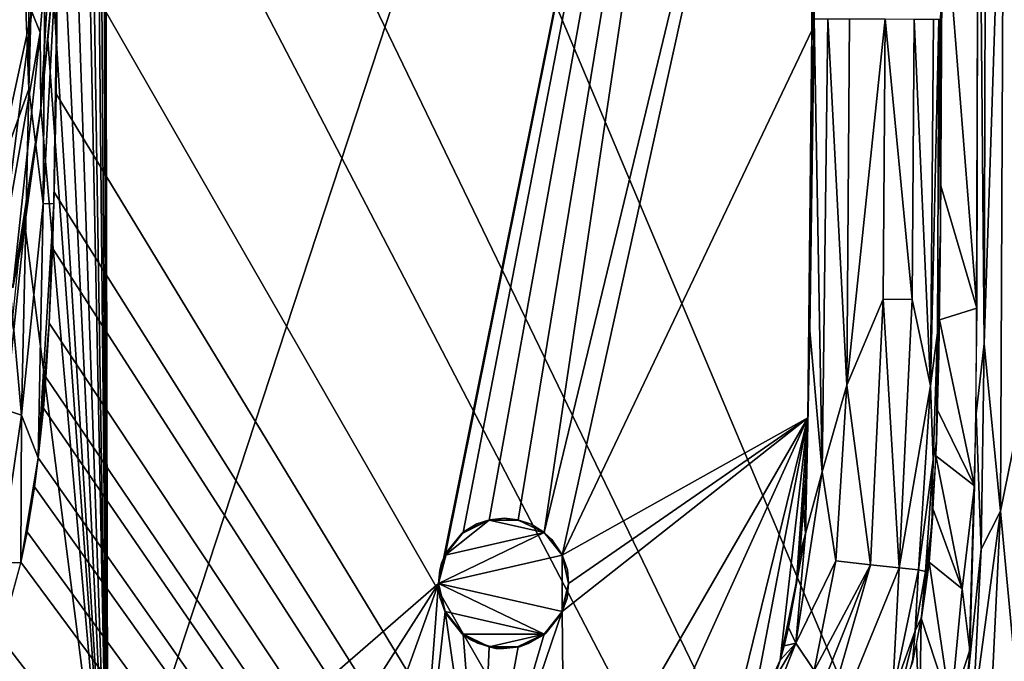
# Model space of a CAD drawing. Extents: x -613 to 613, y -237 to 224.
# Drawn here: x 536 to 574, y -143 to -119 of the extents above; entities that cross this region are included whole.
import ezdxf

# ---------------------------------------------------------------- set-up
doc = ezdxf.new("R2010")
doc.units = 0
doc.header["$MEASUREMENT"] = 0
doc.layers.get('0').update_dxf_attribs({"linetype": 'CONTINUOUS'})

msp = doc.modelspace()

# ---------------------------------------------------------------- linework, layer by layer
for points in [[(605.211, -232.5), (609, 220.5), (537.347, 90.797)], [(537.347, 90.797), (537.511, 89.276), (605.211, -232.5)], [(537.511, 89.276), (537.594, 88.263), (605.211, -232.5)], [(537.714, 86.141), (605.211, -232.5), (537.594, 88.263)], [(605.211, -232.5), (537.714, 86.141), (537.8, 83.416)], [(537.8, 83.416), (537.879, 77.972), (605.211, -232.5)], [(537.879, 77.972), (537.911, 72.576), (605.211, -232.5)], [(537.911, 72.576), (537.934, 62.402), (605.211, -232.5)], [(605.211, -232.5), (537.934, 62.402), (537.941, 41.453)], [(537.941, -73.042), (605.211, -232.5), (537.941, 41.453)], [(539.777, -151.535, -34.119), (539.546, -78.927, -34.119), (539.557, -39.097, -34.119)], [(539.557, -39.097, -34.119), (566.896, -69.06, -34.119), (539.777, -151.535, -34.119)], [(535.745, -94.371, -0.351), (536.75, -121.498, -0.084), (536.839, -66.046, -0.09)], [(536.75, -121.498, -0.084), (537.535, -92.596, -0.01), (536.839, -66.046, -0.09)], [(552.5, -140.5, -34.119), (539.777, -151.535, -34.119), (566.896, -69.06, -34.119)], [(566.896, -69.06, -34.119), (552.748, -139.415, -34.119), (552.5, -140.5, -34.119)], [(553.441, -138.545, -34.119), (552.748, -139.415, -34.119), (566.896, -69.06, -34.119)], [(566.896, -69.06, -34.119), (554.444, -138.063, -34.119), (553.441, -138.545, -34.119)], [(566.896, -69.06, -34.119), (555.556, -138.063, -34.119), (554.444, -138.063, -34.119)], [(566.896, -69.06, -34.119), (556.559, -138.545, -34.119), (555.556, -138.063, -34.119)], [(566.89, -95.803, -34.119), (556.559, -138.545, -34.119), (566.896, -69.06, -34.119)], [(605.211, -232.5), (537.941, -73.042), (537.927, -93.199)], [(575.211, -72.945, -11.185), (575.163, -132.563, -11.185), (574.236, -108.408, -11.77)], [(539.503, -82.4, -34.119), (539.546, -78.927, -34.119), (539.777, -151.535, -34.119)], [(539.349, -88.105, -34.119), (539.503, -82.4, -34.119), (539.777, -151.535, -34.119)], [(539.777, -151.535, -34.119), (539.193, -91.97, -34.119), (539.349, -88.105, -34.119)], [(538.939, -97.195, -34.119), (539.193, -91.97, -34.119), (539.777, -151.535, -34.119)], [(536.75, -121.498, -0.084), (537.296, -125.915, -0.012), (537.535, -92.596, -0.01)], [(537.296, -125.915, -0.012), (537.861, -115.299, 0), (537.535, -92.596, -0.01)], [(605.211, -232.5), (537.927, -93.199), (537.911, -103.269)], [(535.603, -124.656, -0.344), (536.75, -121.498, -0.084), (535.745, -94.371, -0.351)], [(557.252, -139.415, -34.119), (556.559, -138.545, -34.119), (566.89, -95.803, -34.119)], [(557.252, -139.415, -34.119), (566.89, -95.803, -34.119), (566.858, -119.243, -34.119)], [(539.777, -151.535, -34.119), (538.758, -100.586, -34.119), (538.939, -97.195, -34.119)], [(573.256, -100.14, -13.738), (573.195, -129.914, -13.734), (571.854, -112.996, -29.556)], [(538.758, -100.586, -34.119), (539.777, -151.535, -34.119), (538.316, -108.101, -34.119)], [(537.911, -103.269), (537.861, -115.298), (605.211, -232.5)], [(573.164, -133.983, -13.73), (573.257, -106.635, -13.738), (573.48, -131.296, -12.676)], [(573.547, -108.663, -12.68), (573.48, -131.296, -12.676), (573.257, -106.635, -13.738)], [(537.979, -113.327, -34.119), (538.316, -108.101, -34.119), (539.777, -151.535, -34.119)], [(574.236, -108.408, -11.77), (574.108, -137.725, -11.768), (573.48, -131.296, -12.676)], [(574.236, -108.408, -11.77), (573.48, -131.296, -12.676), (573.547, -108.663, -12.68)], [(574.108, -137.725, -11.768), (574.236, -108.408, -11.77), (575.163, -132.563, -11.185)], [(536.856, -118.526, -34.213), (537.934, -109.954, -34.129), (537.177, -119.32, -34.141)], [(537.177, -119.32, -34.141), (537.934, -109.954, -34.129), (537.203, -122.23, -34.117)], [(537.934, -109.954, -34.129), (537.668, -117.439, -34.118), (537.203, -122.23, -34.117)], [(566.855, -119.668, -34.119), (566.878, -110.125, -34.117), (566.949, -117.445, -34.118)], [(571.81, -125.224, -29.563), (571.854, -112.996, -29.556), (573.195, -129.914, -13.734)], [(537.668, -117.439, -34.119), (537.979, -113.327, -34.119), (539.777, -151.535, -34.119)], [(537.861, -115.299, 0), (537.296, -125.915, -0.012), (537.708, -125.903, 0.001)], [(537.861, -115.299, 0), (537.708, -125.903, 0.001), (537.794, -121.688, 0)], [(605.211, -232.5), (537.861, -115.298), (537.794, -121.688)], [(536.184, -116.872, -34.527), (536.856, -118.526, -34.213), (535.312, -125.612, -34.484)], [(537.203, -122.23, -34.117), (537.668, -117.439, -34.118), (537.475, -119.603, -34.119)], [(539.777, -151.535, -34.119), (537.475, -119.603, -34.119), (537.668, -117.439, -34.119)], [(566.945, -118.795, -34.118), (566.855, -119.668, -34.119), (566.949, -117.445, -34.118)], [(571.797, -126.931, -29.566), (571.799, -118.811, -29.893), (571.844, -117.579, -29.557)], [(535.312, -125.612, -34.484), (536.856, -118.526, -34.213), (535.665, -127.943, -34.206)], [(536.856, -118.526, -34.213), (537.177, -119.32, -34.141), (535.665, -127.943, -34.206)], [(566.945, -118.795, -34.118), (567.247, -136.212, -34.09), (566.77, -130.788, -34.12)], [(566.77, -130.788, -34.12), (566.83, -124.923, -34.119), (566.945, -118.795, -34.118)], [(566.83, -124.923, -34.119), (566.855, -119.668, -34.119), (566.945, -118.795, -34.118)], [(567.247, -136.212, -34.09), (566.945, -118.795, -34.118), (567.47, -118.797, -34.085)], [(568.196, -132.882, -33.907), (567.247, -136.212, -34.09), (567.47, -118.797, -34.085)], [(568.196, -132.882, -33.907), (567.47, -118.797, -34.085), (568.3, -118.799, -33.906)], [(569.667, -118.804, -33.255), (568.196, -132.882, -33.907), (568.3, -118.799, -33.906)], [(569.59, -129.568, -33.258), (568.196, -132.882, -33.907), (569.667, -118.804, -33.255)], [(570.708, -129.582, -32.22), (569.59, -129.568, -33.258), (569.667, -118.804, -33.255)], [(570.708, -129.582, -32.22), (569.667, -118.804, -33.255), (570.786, -118.807, -32.213)], [(570.786, -118.807, -32.213), (571.408, -132.907, -30.951), (570.708, -129.582, -32.22)], [(571.408, -132.907, -30.951), (570.786, -118.807, -32.213), (571.524, -118.81, -30.916)], [(571.524, -118.81, -30.916), (571.736, -118.81, -30.234), (571.408, -132.907, -30.951)], [(571.681, -130.869, -30.096), (571.408, -132.907, -30.951), (571.736, -118.81, -30.234)], [(571.736, -118.81, -30.234), (571.797, -126.931, -29.566), (571.681, -130.869, -30.096)], [(571.797, -126.931, -29.566), (571.736, -118.81, -30.234), (571.799, -118.811, -29.893)], [(557.252, -139.415, -34.119), (566.858, -119.243, -34.119), (566.694, -134.137, -34.119)], [(566.858, -119.243, -34.119), (566.83, -124.922, -34.119), (566.694, -134.137, -34.119)], [(535.665, -127.943, -34.206), (537.177, -119.32, -34.141), (536.124, -129.137, -34.113)], [(537.177, -119.32, -34.141), (537.203, -122.23, -34.117), (536.124, -129.137, -34.113)], [(537.204, -122.226, -34.119), (537.475, -119.603, -34.119), (539.777, -151.535, -34.119)], [(535.603, -124.656, -0.344), (536.458, -134.03, -0.045), (536.75, -121.498, -0.084)], [(536.458, -134.03, -0.045), (537.296, -125.915, -0.012), (536.75, -121.498, -0.084)], [(537.794, -121.688), (537.719, -125.465), (605.211, -232.5)], [(537.203, -122.23, -34.117), (536.409, -127.719, -34.118), (536.124, -129.137, -34.113)], [(536.409, -127.719, -34.118), (537.203, -122.23, -34.117), (536.603, -126.619, -34.119)], [(537.204, -122.226, -34.119), (539.777, -151.535, -34.119), (536.59, -126.701, -34.119)], [(535.193, -133.611, -0.327), (536.458, -134.03, -0.045), (535.603, -124.656, -0.344)], [(566.77, -130.791, -34.119), (566.694, -134.137, -34.119), (566.83, -124.922, -34.119)], [(571.756, -130.37, -29.575), (571.81, -125.224, -29.563), (573.195, -129.914, -13.734)], [(537.719, -125.465), (537.656, -127.618), (605.211, -232.5)], [(536.458, -134.03, -0.045), (537.107, -135.666, 0), (537.296, -125.915, -0.012)], [(537.107, -135.666, 0), (537.532, -130.492, 0), (537.708, -125.903, 0.001)], [(537.296, -125.915, -0.012), (537.107, -135.666, 0), (537.708, -125.903, 0.001)], [(537.643, -127.956, 0), (537.708, -125.903, 0.001), (537.532, -130.492, 0)], [(533.958, -151.702, -34.119), (536.59, -126.701, -34.119), (539.777, -151.535, -34.119)], [(536.59, -126.701, -34.119), (533.958, -151.702, -34.119), (536.377, -127.883, -34.119)], [(571.797, -126.931, -29.566), (571.736, -131.678, -29.582), (571.681, -130.869, -30.096)], [(605.211, -232.5), (537.656, -127.618), (537.532, -130.492)], [(569.11, -139.78, -33.292), (568.196, -132.882, -33.907), (569.59, -129.568, -33.258)], [(570.212, -139.898, -32.296), (569.11, -139.78, -33.292), (569.59, -129.568, -33.258)], [(570.212, -139.898, -32.296), (569.59, -129.568, -33.258), (570.708, -129.582, -32.22)], [(570.708, -129.582, -32.22), (571.408, -132.907, -30.951), (570.212, -139.898, -32.296)], [(573.195, -129.914, -13.734), (573.112, -136.748, -13.722), (571.756, -130.37, -29.575)], [(537.107, -135.666, 0), (537.304, -133.762, 0), (537.532, -130.492, 0)], [(537.304, -133.762, 0), (537.4, -132.568), (537.532, -130.492, 0)], [(605.211, -232.5), (537.532, -130.492), (537.4, -132.568)], [(573.112, -136.748, -13.722), (571.682, -133.84, -29.596), (571.756, -130.37, -29.575)], [(566.77, -130.788, -34.12), (567.247, -136.212, -34.09), (566.608, -138.575, -34.118)], [(566.77, -130.788, -34.12), (566.608, -138.575, -34.118), (566.694, -134.137, -34.119)], [(571.513, -135.751, -30.303), (571.408, -132.907, -30.951), (571.681, -130.869, -30.096)], [(571.681, -130.869, -30.096), (571.646, -135.059, -29.608), (571.513, -135.751, -30.303)], [(571.646, -135.059, -29.608), (571.681, -130.869, -30.096), (571.736, -131.678, -29.582)], [(573.164, -133.983, -13.73), (573.48, -131.296, -12.676), (573.364, -139.182, -12.661)], [(574.108, -137.725, -11.768), (573.364, -139.182, -12.661), (573.48, -131.296, -12.676)], [(537.4, -132.568), (537.304, -133.762), (605.211, -232.5)], [(567.777, -139.636, -33.915), (567.247, -136.212, -34.09), (568.196, -132.882, -33.907)], [(568.196, -132.882, -33.907), (569.11, -139.78, -33.292), (567.777, -139.636, -33.915)], [(574.108, -137.725, -11.768), (575.163, -132.563, -11.185), (574.772, -144.837, -11.179)], [(570.212, -139.898, -32.296), (571.408, -132.907, -30.951), (570.959, -139.979, -31.048)], [(571.408, -132.907, -30.951), (571.513, -135.751, -30.303), (570.959, -139.979, -31.048)], [(535.193, -133.611, -0.327), (535.641, -139.701, -0.044), (536.458, -134.03, -0.045)], [(605.211, -232.5), (537.304, -133.762), (537.107, -135.666)], [(573.112, -136.748, -13.722), (571.623, -135.594, -29.616), (571.682, -133.84, -29.596)], [(573.364, -139.182, -12.661), (572.887, -143.787, -13.671), (573.164, -133.983, -13.73)], [(535.641, -139.701, -0.044), (536.435, -139.702, 0), (536.458, -134.03, -0.045)], [(536.458, -134.03, -0.045), (536.435, -139.702, 0), (537.107, -135.666, 0)], [(557.252, -141.585, -34.119), (566.694, -134.137, -34.119), (557.337, -150.327, -34.119)], [(566.694, -134.137, -34.119), (557.5, -140.5, -34.119), (557.252, -139.415, -34.119)], [(557.252, -141.585, -34.119), (557.5, -140.5, -34.119), (566.694, -134.137, -34.119)], [(559.646, -149.668, -34.119), (557.337, -150.327, -34.119), (566.694, -134.137, -34.119)], [(559.646, -149.668, -34.119), (566.694, -134.137, -34.119), (563.469, -147.312, -34.119)], [(563.469, -147.312, -34.119), (566.694, -134.137, -34.119), (564.41, -146.15, -34.119)], [(566.694, -134.137, -34.119), (565.638, -143.447, -34.119), (564.41, -146.15, -34.119)], [(565.638, -143.447, -34.119), (566.694, -134.137, -34.119), (566.259, -140.433, -34.119)], [(566.694, -134.137, -34.119), (566.602, -136.468, -34.119), (566.259, -140.433, -34.119)], [(566.694, -134.137, -34.119), (566.608, -138.575, -34.118), (566.602, -136.468, -34.119)], [(571.47, -138.335, -29.668), (571.513, -135.751, -30.303), (571.646, -135.059, -29.608)], [(537.107, -135.666, 0), (536.435, -139.702, 0), (536.651, -138.665, 0)], [(536.959, -136.789, 0), (537.107, -135.666, 0), (536.651, -138.665, 0)], [(605.211, -232.5), (537.107, -135.666), (536.959, -136.789)], [(570.959, -139.979, -31.048), (571.513, -135.751, -30.303), (571.221, -140.037, -30.234)], [(571.513, -135.751, -30.303), (571.47, -138.335, -29.668), (571.221, -140.037, -30.234)], [(572.626, -140.703, -17.47), (571.513, -137.662, -29.656), (571.623, -135.594, -29.616)], [(573.112, -136.748, -13.722), (572.626, -140.703, -17.47), (571.623, -135.594, -29.616)], [(566.233, -142.795, -34.113), (566.608, -138.575, -34.118), (567.247, -136.212, -34.09)], [(567.777, -139.636, -33.915), (566.233, -142.795, -34.113), (567.247, -136.212, -34.09)], [(566.259, -140.433, -34.119), (566.602, -136.468, -34.119), (566.535, -137.597, -34.119)], [(566.602, -136.468, -34.119), (566.608, -138.575, -34.118), (566.535, -137.597, -34.119)], [(536.959, -136.789), (536.678, -138.515), (605.211, -232.5)], [(572.931, -143.06, -13.681), (572.626, -140.703, -17.47), (573.112, -136.748, -13.722)], [(566.535, -137.597, -34.119), (566.4, -139.22, -34.119), (566.259, -140.433, -34.119)], [(566.38, -139.435, -34.119), (566.535, -137.597, -34.119), (566.608, -138.575, -34.118)], [(571.513, -137.662, -29.656), (571.367, -139.682, -29.573), (571.194, -140.93, -29.767)], [(571.367, -139.682, -29.573), (571.513, -137.662, -29.656), (572.626, -140.703, -17.47)], [(574.108, -137.725, -11.768), (573.726, -145.676, -11.734), (573.041, -145.607, -12.605)], [(574.108, -137.725, -11.768), (573.041, -145.607, -12.605), (573.364, -139.182, -12.661)], [(573.726, -145.676, -11.734), (574.108, -137.725, -11.768), (574.772, -144.837, -11.179)], [(554.444, -138.063, -24.119), (552.748, -139.415, -24.119), (553.441, -138.545, -24.119)], [(554.444, -138.063, -24.119), (556.559, -138.545, -24.119), (552.748, -139.415, -24.119)], [(554.452, -138.061, -34.119), (553.965, -138.213, -29.364), (553.382, -138.59, -34.119)], [(553.483, -138.508, -24.119), (553.965, -138.213, -29.364), (554.464, -138.058, -24.119)], [(554.452, -138.061, -34.119), (554.464, -138.058, -24.119), (553.965, -138.213, -29.364)], [(556.559, -138.545, -24.119), (554.444, -138.063, -24.119), (555.556, -138.063, -24.119)], [(555.031, -137.989, -27.85), (554.464, -138.058, -24.119), (554.452, -138.061, -34.119)], [(554.452, -138.061, -34.119), (555.547, -138.06, -34.119), (555.031, -137.989, -27.85)], [(554.464, -138.058, -24.119), (555.031, -137.989, -27.85), (555.58, -138.075, -24.119)], [(555.547, -138.06, -34.119), (555.58, -138.075, -24.119), (555.031, -137.989, -27.85)], [(556.066, -138.227, -28.543), (555.58, -138.075, -24.119), (555.547, -138.06, -34.119)], [(556.505, -138.502, -34.119), (556.066, -138.227, -28.543), (555.547, -138.06, -34.119)], [(555.58, -138.075, -24.119), (556.066, -138.227, -28.543), (556.568, -138.56, -24.119)], [(536.44, -139.682), (605.211, -232.5), (536.678, -138.515)], [(556.559, -138.545, -24.119), (552.5, -140.5, -24.119), (552.748, -139.415, -24.119)], [(556.559, -138.545, -24.119), (557.252, -139.415, -24.119), (552.5, -140.5, -24.119)], [(553.382, -138.59, -34.119), (553.483, -138.508, -24.119), (552.812, -139.283, -24.119)], [(553.965, -138.213, -29.364), (553.483, -138.508, -24.119), (553.382, -138.59, -34.119)], [(556.505, -138.502, -34.119), (556.568, -138.56, -24.119), (556.066, -138.227, -28.543)], [(556.854, -138.812, -29.815), (556.568, -138.56, -24.119), (556.505, -138.502, -34.119)], [(557.232, -139.357, -34.119), (556.854, -138.812, -29.815), (556.505, -138.502, -34.119)], [(556.854, -138.812, -29.815), (557.25, -139.4, -24.119), (556.568, -138.56, -24.119)], [(571.22, -140.731, -29.758), (571.221, -140.037, -30.234), (571.47, -138.335, -29.668)], [(553.382, -138.59, -34.119), (552.812, -139.283, -24.119), (552.752, -139.394, -34.119)], [(557.232, -139.357, -34.119), (557.25, -139.4, -24.119), (556.854, -138.812, -29.815)], [(566.608, -138.575, -34.118), (565.956, -142.191, -34.119), (566.239, -140.573, -34.119)], [(566.608, -138.575, -34.118), (566.233, -142.795, -34.113), (565.956, -142.191, -34.119)], [(566.239, -140.573, -34.119), (566.38, -139.435, -34.119), (566.608, -138.575, -34.118)], [(552.5, -140.5, -24.119), (552.611, -139.716, -27.393), (552.812, -139.283, -24.119)], [(552.812, -139.283, -24.119), (552.611, -139.716, -27.393), (552.752, -139.394, -34.119)], [(572.887, -143.787, -13.671), (573.364, -139.182, -12.661), (573.041, -145.607, -12.605)], [(605.211, -232.5), (536.44, -139.682), (535.659, -142.583)], [(552.752, -139.394, -34.119), (552.551, -139.997, -31.618), (552.5, -140.5, -34.119)], [(557.252, -141.585, -24.119), (552.5, -140.5, -24.119), (557.252, -139.415, -24.119)], [(552.752, -139.394, -34.119), (552.611, -139.716, -27.393), (552.551, -139.997, -31.618)], [(557.454, -139.975, -29.119), (557.25, -139.4, -24.119), (557.232, -139.357, -34.119)], [(557.232, -139.357, -34.119), (557.5, -140.5, -34.119), (557.454, -139.975, -29.119)], [(557.25, -139.4, -24.119), (557.454, -139.975, -29.119), (557.5, -140.5, -24.119)], [(557.252, -141.585, -24.119), (557.252, -139.415, -24.119), (557.5, -140.5, -24.119)], [(566.938, -143.846, -33.93), (566.233, -142.795, -34.113), (567.777, -139.636, -33.915)], [(569.11, -139.78, -33.292), (566.938, -143.846, -33.93), (567.777, -139.636, -33.915)], [(572.19, -145.313, -17.837), (571.06, -141.838, -29.812), (571.367, -139.682, -29.573)], [(571.367, -139.682, -29.573), (571.06, -141.838, -29.812), (571.194, -140.93, -29.767)], [(572.626, -140.703, -17.47), (572.19, -145.313, -17.837), (571.367, -139.682, -29.573)], [(535.641, -139.701, -0.044), (535.659, -142.581, 0.001), (536.435, -139.702, 0)], [(552.5, -140.5, -34.119), (552.611, -139.716, -27.393), (552.5, -140.5, -24.119)], [(552.5, -140.5, -34.119), (552.551, -139.997, -31.618), (552.611, -139.716, -27.393)], [(557.5, -140.5, -24.119), (557.454, -139.975, -29.119), (557.5, -140.5, -34.119)], [(565.588, -148.618, -33.48), (566.938, -143.846, -33.93), (569.11, -139.78, -33.292)], [(566.365, -149.301, -32.709), (565.588, -148.618, -33.48), (569.11, -139.78, -33.292)], [(566.365, -149.301, -32.709), (569.11, -139.78, -33.292), (570.212, -139.898, -32.296)], [(570.212, -139.898, -32.296), (569.955, -144.753, -31.276), (566.365, -149.301, -32.709)], [(569.955, -144.753, -31.276), (570.212, -139.898, -32.296), (570.959, -139.979, -31.048)], [(570.959, -139.979, -31.048), (570.83, -142.319, -30.487), (569.955, -144.753, -31.276)], [(570.83, -142.319, -30.487), (570.959, -139.979, -31.048), (571.221, -140.037, -30.234)], [(571.221, -140.037, -30.234), (571.068, -141.808, -29.811), (570.83, -142.319, -30.487)], [(571.221, -140.037, -30.234), (571.22, -140.731, -29.758), (571.068, -141.808, -29.811)], [(565.638, -143.447, -34.119), (566.259, -140.433, -34.119), (565.956, -142.191, -34.119)], [(539.777, -151.535, -34.119), (552.5, -140.5, -34.119), (545.578, -151.347, -34.119)], [(548.638, -151.222, -34.119), (545.578, -151.347, -34.119), (552.5, -140.5, -34.119)], [(552.5, -140.5, -34.119), (551.694, -151.048, -34.119), (548.638, -151.222, -34.119)], [(551.694, -151.048, -34.119), (552.5, -140.5, -34.119), (552.748, -141.585, -34.119)], [(552.5, -140.5, -24.119), (556.559, -142.455, -24.119), (552.748, -141.585, -24.119)], [(556.559, -142.455, -24.119), (552.5, -140.5, -24.119), (557.252, -141.585, -24.119)], [(552.75, -141.6, -24.119), (552.546, -141.025, -29.119), (552.5, -140.5, -24.119)], [(552.5, -140.5, -24.119), (552.546, -141.025, -29.119), (552.5, -140.5, -34.119)], [(552.768, -141.643, -34.119), (552.5, -140.5, -34.119), (552.546, -141.025, -29.119)], [(557.5, -140.5, -24.119), (557.447, -141.061, -28.141), (557.207, -141.671, -24.119)], [(557.225, -141.658, -34.119), (557.447, -141.061, -28.141), (557.5, -140.5, -34.119)], [(557.5, -140.5, -34.119), (557.447, -141.061, -28.141), (557.5, -140.5, -24.119)], [(572.19, -145.313, -17.837), (572.626, -140.703, -17.47), (572.931, -143.06, -13.681)], [(552.546, -141.025, -29.119), (552.75, -141.6, -24.119), (552.768, -141.643, -34.119)], [(557.225, -141.658, -34.119), (557.207, -141.671, -24.119), (557.447, -141.061, -28.141)], [(551.694, -151.048, -34.119), (552.748, -141.585, -34.119), (554.095, -150.836, -34.119)], [(552.748, -141.585, -24.119), (556.559, -142.455, -24.119), (553.441, -142.455, -24.119)], [(554.095, -150.836, -34.119), (552.748, -141.585, -34.119), (553.441, -142.455, -34.119)], [(554.095, -150.836, -34.119), (556.559, -142.455, -34.119), (557.252, -141.585, -34.119)], [(554.095, -150.836, -34.119), (557.252, -141.585, -34.119), (557.337, -150.327, -34.119)], [(552.768, -141.643, -34.119), (552.75, -141.6, -24.119), (553.392, -142.419, -24.119)], [(552.768, -141.643, -34.119), (553.392, -142.419, -24.119), (553.398, -142.428, -34.119)], [(556.618, -142.41, -34.119), (556.517, -142.492, -24.119), (557.207, -141.671, -24.119)], [(556.618, -142.41, -34.119), (557.207, -141.671, -24.119), (557.225, -141.658, -34.119)], [(570.724, -143.539, -29.913), (570.83, -142.319, -30.487), (571.068, -141.808, -29.811)], [(571.06, -141.838, -29.812), (570.995, -146.025, -24.762), (570.877, -142.817, -29.873)], [(570.995, -146.025, -24.762), (571.06, -141.838, -29.812), (572.19, -145.313, -17.837)], [(565.638, -143.447, -34.119), (565.956, -142.191, -34.119), (565.79, -142.898, -34.119)], [(565.79, -142.898, -34.119), (565.956, -142.191, -34.119), (566.233, -142.795, -34.113)], [(569.955, -144.753, -31.276), (570.83, -142.319, -30.487), (570.207, -144.83, -30.609)], [(570.83, -142.319, -30.487), (570.724, -143.539, -29.913), (570.207, -144.83, -30.609)], [(535.116, -144.127), (605.211, -232.5), (535.659, -142.583)], [(553.398, -142.428, -34.119), (553.392, -142.419, -24.119), (553.734, -142.669, -27.46)], [(554.444, -142.937, -24.119), (553.734, -142.669, -27.46), (553.392, -142.419, -24.119)], [(553.398, -142.428, -34.119), (553.734, -142.669, -27.46), (554.014, -142.797, -31.619)], [(553.398, -142.428, -34.119), (554.014, -142.797, -31.619), (554.464, -142.942, -34.119)], [(553.441, -142.455, -24.119), (556.559, -142.455, -24.119), (554.444, -142.937, -24.119)], [(554.444, -142.937, -34.119), (554.095, -150.836, -34.119), (553.441, -142.455, -34.119)], [(554.014, -142.797, -31.619), (553.734, -142.669, -27.46), (554.698, -142.995, -27.175)], [(554.444, -142.937, -24.119), (554.698, -142.995, -27.175), (553.734, -142.669, -27.46)], [(554.095, -150.836, -34.119), (555.556, -142.937, -34.119), (556.559, -142.455, -34.119)], [(555.556, -142.937, -24.119), (554.444, -142.937, -24.119), (556.559, -142.455, -24.119)], [(555.535, -142.942, -34.119), (555.945, -142.814, -31.618), (556.618, -142.41, -34.119)], [(555.945, -142.814, -31.618), (555.606, -142.932, -24.118), (556.517, -142.492, -24.119)], [(555.945, -142.814, -31.618), (556.517, -142.492, -24.119), (556.618, -142.41, -34.119)], [(554.014, -142.797, -31.619), (554.698, -142.995, -27.175), (554.464, -142.942, -34.119)], [(554.095, -150.836, -34.119), (554.444, -142.937, -34.119), (555.556, -142.937, -34.119)], [(555.606, -142.932, -24.118), (554.698, -142.995, -27.175), (554.444, -142.937, -24.119)], [(554.464, -142.942, -34.119), (554.698, -142.995, -27.175), (555, -143, -31.619)], [(555.535, -142.942, -34.119), (554.464, -142.942, -34.119), (555, -143, -31.619)], [(555, -143, -31.619), (554.698, -142.995, -27.175), (555.606, -142.932, -24.118)], [(555, -143, -31.619), (555.606, -142.932, -24.118), (555.535, -142.942, -34.119)], [(555.535, -142.942, -34.119), (555.606, -142.932, -24.118), (555.945, -142.814, -31.618)], [(566.938, -143.846, -33.93), (564.85, -146.267, -34.113), (566.233, -142.795, -34.113)], [(566.233, -142.795, -34.113), (564.85, -146.267, -34.113), (565.357, -144.278, -34.119)], [(565.357, -144.278, -34.119), (565.638, -143.447, -34.119), (566.233, -142.795, -34.113)], [(565.79, -142.898, -34.119), (566.233, -142.795, -34.113), (565.638, -143.447, -34.119)], [(570.877, -142.817, -29.873), (570.995, -146.025, -24.762), (570.489, -144.399, -29.987)], [(572.433, -147.871, -13.564), (572.19, -145.313, -17.837), (572.931, -143.06, -13.681)], [(564.41, -146.15, -34.119), (565.638, -143.447, -34.119), (564.73, -145.626, -34.119)], [(564.73, -145.626, -34.119), (565.638, -143.447, -34.119), (565.127, -144.842, -34.119)], [(565.127, -144.842, -34.119), (565.638, -143.447, -34.119), (565.357, -144.278, -34.119)]]:
    msp.add_3dface(points)

doc.saveas('drawing.dxf')
